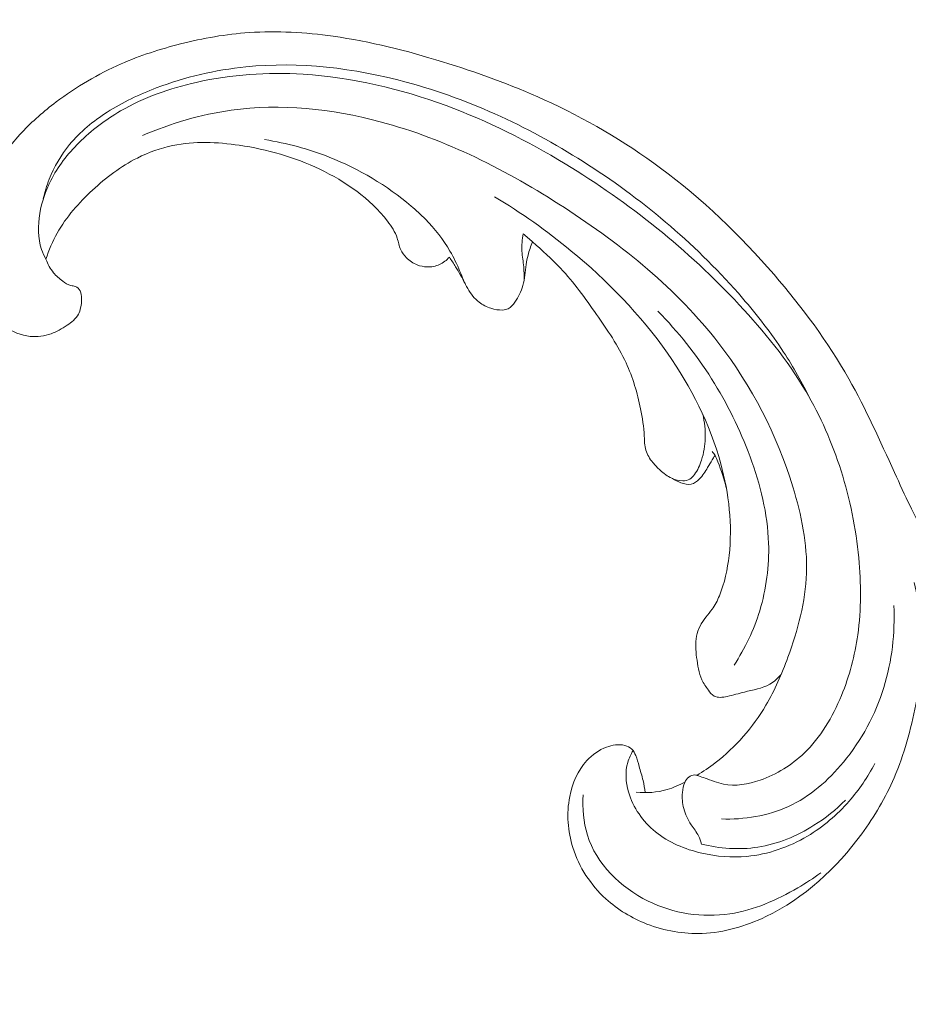
# Model space of a CAD drawing. Units: centimetres. Extents: x 384 to 551, y 673 to 909.
# Drawn here: x 474 to 479, y 785 to 791 of the extents above; entities that cross this region are included whole.
import ezdxf

# ---------------------------------------------------------------- set-up
doc = ezdxf.new("R2010")
doc.units = ezdxf.units.CM
doc.header["$MEASUREMENT"] = 0
doc.layers.add('layer 1', color=7, linetype='Continuous')

msp = doc.modelspace()

# ---------------------------------------------------------------- linework, layer by layer
at = {"layer": 'layer 1', "color": 250, "lineweight": 20}
for points, knots in [([(384.37111, 673.08453), (384.37111, 673.08453), (384.37111, 909.27022), (384.37111, 909.27022), (384.37111, 909.27022), (384.37111, 909.27022), (551.37112, 909.27022), (551.37112, 909.27022), (551.37112, 909.27022), (551.37112, 909.27022), (551.37112, 673.08453), (551.37112, 673.08453), (551.37112, 673.08453), (551.37112, 673.08453), (384.37111, 673.08453), (384.37111, 673.08453)], [0, 0, 0, 0, 0.2, 0.2, 0.2, 0.2, 0.4, 0.4, 0.4, 0.4, 0.6, 0.6, 0.6, 0.6, 1, 1, 1, 1]), ([(473.99464, 789.62865), (474.00533, 789.59885), (474.0208, 789.57029), (474.0409, 789.54602), (474.0409, 789.54602), (474.05708, 789.52646), (474.07629, 789.50967), (474.09704, 789.49418), (474.09704, 789.49418), (474.11252, 789.4826), (474.12884, 789.47174), (474.14747, 789.46752), (474.14747, 789.46752), (474.15629, 789.46547), (474.16578, 789.46499), (474.17428, 789.46173), (474.17428, 789.46173), (474.18641, 789.45707), (474.19656, 789.44671), (474.20279, 789.43497), (474.20279, 789.43497), (474.21042, 789.42066), (474.21202, 789.40421), (474.21219, 789.38802), (474.21219, 789.38802), (474.21244, 789.36886), (474.21056, 789.34993), (474.20634, 789.3313), (474.20634, 789.3313), (474.20327, 789.31778), (474.19907, 789.30439), (474.19271, 789.29235), (474.19271, 789.29235), (474.17761, 789.26405), (474.15075, 789.2431), (474.12347, 789.22448), (474.12347, 789.22448), (474.09243, 789.20336), (474.06082, 789.18528), (474.02646, 789.17299), (474.02646, 789.17299), (473.98571, 789.1585), (473.94109, 789.15212), (473.89799, 789.15632), (473.89799, 789.15632), (473.84176, 789.16197), (473.78808, 789.18565), (473.74174, 789.2182), (473.74174, 789.2182), (473.69037, 789.25432), (473.6478, 789.30125), (473.61498, 789.35421), (473.61498, 789.35421), (473.57436, 789.41972), (473.54851, 789.4945), (473.53713, 789.57069), (473.53713, 789.57069), (473.52585, 789.64582), (473.52875, 789.72235), (473.53767, 789.79824), (473.53767, 789.79824), (473.54591, 789.86747), (473.55926, 789.93612), (473.58302, 790.00106), (473.58302, 790.00106), (473.60532, 790.06171), (473.63669, 790.11912), (473.6713, 790.17428), (473.6713, 790.17428), (473.72272, 790.2565), (473.78134, 790.3338), (473.84719, 790.40421), (473.84719, 790.40421), (473.91112, 790.47244), (473.98199, 790.53434), (474.05681, 790.59081), (474.05681, 790.59081), (474.17956, 790.68352), (474.3132, 790.76199), (474.45368, 790.82344), (474.45368, 790.82344), (474.57113, 790.87492), (474.69332, 790.91457), (474.81761, 790.94599), (474.81761, 790.94599), (474.95562, 790.98093), (475.09613, 791.0056), (475.23764, 791.01536), (475.23764, 791.01536), (475.40853, 791.02697), (475.58079, 791.01682), (475.75041, 790.99289), (475.75041, 790.99289), (475.97781, 790.96087), (476.20048, 790.90433), (476.41953, 790.83689), (476.41953, 790.83689), (476.63117, 790.77167), (476.83952, 790.69619), (477.0409, 790.60455), (477.0409, 790.60455), (477.29177, 790.4902), (477.53186, 790.35076), (477.75309, 790.18675), (477.75309, 790.18675), (478.00866, 789.99746), (478.23906, 789.77553), (478.4475, 789.53433), (478.4475, 789.53433), (478.61906, 789.33588), (478.77571, 789.12455), (478.9046, 788.89728), (478.9046, 788.89728), (479.00941, 788.71272), (479.09586, 788.51774), (479.18397, 788.32421), (479.18397, 788.32421), (479.21563, 788.25481), (479.2475, 788.18548), (479.28126, 788.11698), (479.28126, 788.11698), (479.32304, 788.0324), (479.36777, 787.94888), (479.42399, 787.87292), (479.42399, 787.87292), (479.45601, 787.8297), (479.49186, 787.7889), (479.5328, 787.75431), (479.5328, 787.75431), (479.57409, 787.71951), (479.62068, 787.69113), (479.6686, 787.6659), (479.6686, 787.6659), (479.68823, 787.65562), (479.70806, 787.64584), (479.72795, 787.63628), (479.72795, 787.63628), (479.7482, 787.62665), (479.76859, 787.61717), (479.78755, 787.60503), (479.78755, 787.60503), (479.81599, 787.5869), (479.84155, 787.56269), (479.8583, 787.5336), (479.8583, 787.5336), (479.86908, 787.51476), (479.8763, 787.49393), (479.88084, 787.4726), (479.88084, 787.4726), (479.8862, 787.44706), (479.88781, 787.42107), (479.89182, 787.39542), (479.89182, 787.39542), (479.89632, 787.36723), (479.90378, 787.33955), (479.9106, 787.31163), (479.9106, 787.31163), (479.91546, 787.29208), (479.91996, 787.27232), (479.92228, 787.25228), (479.92228, 787.25228), (479.92381, 787.23867), (479.92436, 787.22489), (479.92426, 787.21117)], [0, 0, 0, 0, 0.0238095, 0.0238095, 0.0238095, 0.0238095, 0.047619, 0.047619, 0.047619, 0.047619, 0.0714286, 0.0714286, 0.0714286, 0.0714286, 0.0952381, 0.0952381, 0.0952381, 0.0952381, 0.1190476, 0.1190476, 0.1190476, 0.1190476, 0.1428571, 0.1428571, 0.1428571, 0.1428571, 0.1666667, 0.1666667, 0.1666667, 0.1666667, 0.1904762, 0.1904762, 0.1904762, 0.1904762, 0.2142857, 0.2142857, 0.2142857, 0.2142857, 0.2380952, 0.2380952, 0.2380952, 0.2380952, 0.2619048, 0.2619048, 0.2619048, 0.2619048, 0.2857143, 0.2857143, 0.2857143, 0.2857143, 0.3095238, 0.3095238, 0.3095238, 0.3095238, 0.3333333, 0.3333333, 0.3333333, 0.3333333, 0.3571429, 0.3571429, 0.3571429, 0.3571429, 0.3809524, 0.3809524, 0.3809524, 0.3809524, 0.4047619, 0.4047619, 0.4047619, 0.4047619, 0.4285714, 0.4285714, 0.4285714, 0.4285714, 0.452381, 0.452381, 0.452381, 0.452381, 0.4761905, 0.4761905, 0.4761905, 0.4761905, 0.5, 0.5, 0.5, 0.5, 0.5238095, 0.5238095, 0.5238095, 0.5238095, 0.547619, 0.547619, 0.547619, 0.547619, 0.5714286, 0.5714286, 0.5714286, 0.5714286, 0.5952381, 0.5952381, 0.5952381, 0.5952381, 0.6190476, 0.6190476, 0.6190476, 0.6190476, 0.6428571, 0.6428571, 0.6428571, 0.6428571, 0.6666667, 0.6666667, 0.6666667, 0.6666667, 0.6904762, 0.6904762, 0.6904762, 0.6904762, 0.7142857, 0.7142857, 0.7142857, 0.7142857, 0.7380952, 0.7380952, 0.7380952, 0.7380952, 0.7619048, 0.7619048, 0.7619048, 0.7619048, 0.7857143, 0.7857143, 0.7857143, 0.7857143, 0.8095238, 0.8095238, 0.8095238, 0.8095238, 0.8333333, 0.8333333, 0.8333333, 0.8333333, 0.8571429, 0.8571429, 0.8571429, 0.8571429, 0.8809524, 0.8809524, 0.8809524, 0.8809524, 0.9047619, 0.9047619, 0.9047619, 0.9047619, 0.9285714, 0.9285714, 0.9285714, 0.9285714, 0.952381, 0.952381, 0.952381, 0.952381, 1, 1, 1, 1]), ([(473.97828, 789.99747), (473.98712, 790.03836), (473.9991, 790.07847), (474.01436, 790.11752), (474.01436, 790.11752), (474.04442, 790.19428), (474.08681, 790.2666), (474.13939, 790.33032), (474.13939, 790.33032), (474.204, 790.40868), (474.28391, 790.47384), (474.36952, 790.52859), (474.36952, 790.52859), (474.46384, 790.589), (474.56504, 790.63677), (474.66948, 790.67634), (474.66948, 790.67634), (474.84534, 790.74303), (475.03018, 790.78637), (475.21694, 790.8055), (475.21694, 790.8055), (475.54517, 790.83914), (475.87944, 790.79809), (476.19853, 790.71183), (476.19853, 790.71183), (476.59558, 790.60445), (476.96905, 790.42741), (477.31327, 790.20489), (477.31327, 790.20489), (477.66338, 789.97855), (477.98329, 789.7053), (478.25489, 789.39078), (478.25489, 789.39078), (478.34525, 789.28601), (478.43028, 789.17679), (478.50584, 789.06113), (478.50584, 789.06113), (478.56628, 788.96858), (478.62066, 788.87185), (478.66931, 788.77258)], [0, 0, 0, 0, 0.0909091, 0.0909091, 0.0909091, 0.0909091, 0.1818182, 0.1818182, 0.1818182, 0.1818182, 0.2727273, 0.2727273, 0.2727273, 0.2727273, 0.3636364, 0.3636364, 0.3636364, 0.3636364, 0.4545455, 0.4545455, 0.4545455, 0.4545455, 0.5454545, 0.5454545, 0.5454545, 0.5454545, 0.6363636, 0.6363636, 0.6363636, 0.6363636, 0.7272727, 0.7272727, 0.7272727, 0.7272727, 0.8181818, 0.8181818, 0.8181818, 0.8181818, 1, 1, 1, 1]), ([(473.99464, 789.62865), (473.98399, 789.64792), (473.97473, 789.66821), (473.96765, 789.68904), (473.96765, 789.68904), (473.94428, 789.75815), (473.94484, 789.83484), (473.95715, 789.9082), (473.95715, 789.9082), (473.96903, 789.97893), (473.99174, 790.04653), (474.02361, 790.10954), (474.02361, 790.10954), (474.06709, 790.19546), (474.12783, 790.27282), (474.19642, 790.34131), (474.19642, 790.34131), (474.27261, 790.41719), (474.35854, 790.48214), (474.45098, 790.53564), (474.45098, 790.53564), (474.59405, 790.61865), (474.75242, 790.67438), (474.91423, 790.7108), (474.91423, 790.7108), (475.12886, 790.75918), (475.34941, 790.7736), (475.56786, 790.76032), (475.56786, 790.76032), (475.86678, 790.74219), (476.16165, 790.67211), (476.44204, 790.5683), (476.44204, 790.5683), (476.69603, 790.47432), (476.93824, 790.35276), (477.16943, 790.21282), (477.16943, 790.21282), (477.56096, 789.97574), (477.92123, 789.68598), (478.23428, 789.35075), (478.23428, 789.35075), (478.38688, 789.18735), (478.52829, 789.01321), (478.6414, 788.82128), (478.6414, 788.82128), (478.73158, 788.66848), (478.80385, 788.50428), (478.85765, 788.33462), (478.85765, 788.33462), (478.91252, 788.16173), (478.94808, 787.98307), (478.96524, 787.80191), (478.96524, 787.80191), (478.98011, 787.64532), (478.98109, 787.48676), (478.95944, 787.33127), (478.95944, 787.33127), (478.94183, 787.20438), (478.90919, 787.0794), (478.85973, 786.95938), (478.85973, 786.95938), (478.80594, 786.82858), (478.73234, 786.70367), (478.63133, 786.60681), (478.63133, 786.60681), (478.55549, 786.53405), (478.4642, 786.47725), (478.36249, 786.44198), (478.36249, 786.44198), (478.28953, 786.41675), (478.21122, 786.40256), (478.13829, 786.4175), (478.13829, 786.4175), (478.09977, 786.42534), (478.06267, 786.44135), (478.02536, 786.45453), (478.02536, 786.45453), (478.01196, 786.45916), (477.99848, 786.46358), (477.98493, 786.4682), (477.98493, 786.4682), (477.97773, 786.47064), (477.97045, 786.47316), (477.96308, 786.47369), (477.96308, 786.47369), (477.95019, 786.47451), (477.93659, 786.46937), (477.92618, 786.4612), (477.92618, 786.4612), (477.91528, 786.4528), (477.90771, 786.44109), (477.90199, 786.42872), (477.90199, 786.42872), (477.89319, 786.40948), (477.88902, 786.38859), (477.88713, 786.36746), (477.88713, 786.36746), (477.88418, 786.33394), (477.88705, 786.30013), (477.89554, 786.26772), (477.89554, 786.26772), (477.90465, 786.23279), (477.92037, 786.19971), (477.94041, 786.16957), (477.94041, 786.16957), (477.95574, 786.14652), (477.97366, 786.12517), (477.98585, 786.10056), (477.98585, 786.10056), (477.99351, 786.08498), (477.99886, 786.06813), (478.00309, 786.05111)], [0, 0, 0, 0, 0.0344828, 0.0344828, 0.0344828, 0.0344828, 0.0689655, 0.0689655, 0.0689655, 0.0689655, 0.1034483, 0.1034483, 0.1034483, 0.1034483, 0.137931, 0.137931, 0.137931, 0.137931, 0.1724138, 0.1724138, 0.1724138, 0.1724138, 0.2068966, 0.2068966, 0.2068966, 0.2068966, 0.2413793, 0.2413793, 0.2413793, 0.2413793, 0.2758621, 0.2758621, 0.2758621, 0.2758621, 0.3103448, 0.3103448, 0.3103448, 0.3103448, 0.3448276, 0.3448276, 0.3448276, 0.3448276, 0.3793103, 0.3793103, 0.3793103, 0.3793103, 0.4137931, 0.4137931, 0.4137931, 0.4137931, 0.4482759, 0.4482759, 0.4482759, 0.4482759, 0.4827586, 0.4827586, 0.4827586, 0.4827586, 0.5172414, 0.5172414, 0.5172414, 0.5172414, 0.5517241, 0.5517241, 0.5517241, 0.5517241, 0.5862069, 0.5862069, 0.5862069, 0.5862069, 0.6206897, 0.6206897, 0.6206897, 0.6206897, 0.6551724, 0.6551724, 0.6551724, 0.6551724, 0.6896552, 0.6896552, 0.6896552, 0.6896552, 0.7241379, 0.7241379, 0.7241379, 0.7241379, 0.7586207, 0.7586207, 0.7586207, 0.7586207, 0.7931034, 0.7931034, 0.7931034, 0.7931034, 0.8275862, 0.8275862, 0.8275862, 0.8275862, 0.862069, 0.862069, 0.862069, 0.862069, 0.8965517, 0.8965517, 0.8965517, 0.8965517, 0.9310345, 0.9310345, 0.9310345, 0.9310345, 1, 1, 1, 1]), ([(474.58537, 790.38546), (474.75836, 790.45985), (474.94158, 790.51454), (475.12825, 790.54039), (475.12825, 790.54039), (475.43096, 790.58233), (475.74299, 790.54838), (476.03842, 790.46976), (476.03842, 790.46976), (476.44176, 790.36246), (476.81406, 790.17202), (477.16498, 789.9445), (477.16498, 789.9445), (477.52029, 789.71404), (477.85345, 789.44557), (478.10975, 789.11413), (478.10975, 789.11413), (478.31087, 788.85394), (478.46461, 788.55505), (478.5626, 788.23593), (478.5626, 788.23593), (478.61548, 788.0637), (478.65208, 787.8857), (478.64609, 787.70837), (478.64609, 787.70837), (478.64024, 787.53395), (478.59307, 787.36009), (478.53213, 787.19383), (478.53213, 787.19383), (478.49483, 787.09207), (478.45236, 786.99316), (478.39752, 786.90024), (478.39752, 786.90024), (478.318, 786.76564), (478.21228, 786.6437), (478.08833, 786.54814), (478.08833, 786.54814), (478.05215, 786.52032), (478.0145, 786.49473), (477.97552, 786.47123)], [0, 0, 0, 0, 0.0909091, 0.0909091, 0.0909091, 0.0909091, 0.1818182, 0.1818182, 0.1818182, 0.1818182, 0.2727273, 0.2727273, 0.2727273, 0.2727273, 0.3636364, 0.3636364, 0.3636364, 0.3636364, 0.4545455, 0.4545455, 0.4545455, 0.4545455, 0.5454545, 0.5454545, 0.5454545, 0.5454545, 0.6363636, 0.6363636, 0.6363636, 0.6363636, 0.7272727, 0.7272727, 0.7272727, 0.7272727, 0.8181818, 0.8181818, 0.8181818, 0.8181818, 1, 1, 1, 1]), ([(473.99464, 789.62865), (474.01262, 789.6839), (474.03537, 789.73806), (474.06371, 789.78882), (474.06371, 789.78882), (474.11884, 789.88768), (474.19535, 789.9739), (474.27928, 790.05153), (474.27928, 790.05153), (474.36245, 790.12851), (474.45303, 790.19703), (474.55345, 790.24775), (474.55345, 790.24775), (474.62215, 790.28244), (474.69536, 790.30881), (474.77045, 790.32441), (474.77045, 790.32441), (474.90347, 790.35208), (475.04197, 790.34593), (475.17712, 790.32598), (475.17712, 790.32598), (475.34797, 790.30073), (475.51335, 790.2535), (475.66868, 790.17964), (475.66868, 790.17964), (475.82716, 790.1043), (475.97527, 790.00127), (476.0833, 789.86184), (476.0833, 789.86184), (476.10805, 789.82997), (476.13071, 789.79621), (476.14287, 789.75824), (476.14287, 789.75824), (476.15059, 789.73459), (476.15417, 789.70921), (476.16433, 789.68668), (476.16433, 789.68668), (476.1724, 789.66863), (476.18461, 789.6523), (476.19874, 789.63814), (476.19874, 789.63814), (476.21787, 789.61922), (476.24058, 789.6042), (476.26543, 789.59433), (476.26543, 789.59433), (476.2845, 789.5868), (476.30477, 789.58212), (476.32537, 789.58141), (476.32537, 789.58141), (476.35142, 789.58049), (476.37788, 789.58579), (476.40181, 789.59669), (476.40181, 789.59669), (476.42462, 789.60714), (476.44518, 789.62263), (476.46193, 789.64107)], [0, 0, 0, 0, 0.0666667, 0.0666667, 0.0666667, 0.0666667, 0.1333333, 0.1333333, 0.1333333, 0.1333333, 0.2, 0.2, 0.2, 0.2, 0.2666667, 0.2666667, 0.2666667, 0.2666667, 0.3333333, 0.3333333, 0.3333333, 0.3333333, 0.4, 0.4, 0.4, 0.4, 0.4666667, 0.4666667, 0.4666667, 0.4666667, 0.5333333, 0.5333333, 0.5333333, 0.5333333, 0.6, 0.6, 0.6, 0.6, 0.6666667, 0.6666667, 0.6666667, 0.6666667, 0.7333333, 0.7333333, 0.7333333, 0.7333333, 0.8, 0.8, 0.8, 0.8, 0.8666667, 0.8666667, 0.8666667, 0.8666667, 1, 1, 1, 1]), ([(475.33204, 790.3604), (475.46708, 790.33917), (475.60006, 790.30347), (475.72746, 790.25306), (475.72746, 790.25306), (475.90891, 790.18139), (476.0794, 790.07995), (476.22756, 789.95436), (476.22756, 789.95436), (476.25789, 789.92864), (476.28732, 789.90197), (476.31516, 789.87364), (476.31516, 789.87364), (476.37294, 789.81498), (476.42438, 789.74952), (476.46563, 789.67829), (476.46563, 789.67829), (476.48873, 789.63846), (476.50861, 789.59685), (476.52647, 789.55442), (476.52647, 789.55442), (476.54139, 789.51892), (476.55478, 789.48281), (476.57384, 789.44904), (476.57384, 789.44904), (476.59179, 789.41729), (476.61479, 789.38764), (476.64361, 789.3657), (476.64361, 789.3657), (476.66536, 789.34924), (476.69034, 789.33718), (476.71643, 789.32876), (476.71643, 789.32876), (476.73924, 789.32138), (476.76283, 789.31686), (476.78706, 789.31808), (476.78706, 789.31808), (476.79921, 789.31879), (476.81154, 789.32086), (476.82216, 789.32607), (476.82216, 789.32607), (476.83852, 789.3341), (476.85074, 789.34939), (476.86175, 789.36514), (476.86175, 789.36514), (476.88439, 789.39759), (476.90174, 789.43188), (476.91169, 789.46827), (476.91169, 789.46827), (476.92293, 789.50935), (476.92485, 789.55325), (476.93118, 789.59598), (476.93118, 789.59598), (476.93417, 789.61564), (476.93795, 789.63511), (476.94293, 789.6544), (476.94293, 789.6544), (476.95012, 789.68195), (476.95951, 789.70905), (476.97098, 789.73514)], [0, 0, 0, 0, 0.0625, 0.0625, 0.0625, 0.0625, 0.125, 0.125, 0.125, 0.125, 0.1875, 0.1875, 0.1875, 0.1875, 0.25, 0.25, 0.25, 0.25, 0.3125, 0.3125, 0.3125, 0.3125, 0.375, 0.375, 0.375, 0.375, 0.4375, 0.4375, 0.4375, 0.4375, 0.5, 0.5, 0.5, 0.5, 0.5625, 0.5625, 0.5625, 0.5625, 0.625, 0.625, 0.625, 0.625, 0.6875, 0.6875, 0.6875, 0.6875, 0.75, 0.75, 0.75, 0.75, 0.8125, 0.8125, 0.8125, 0.8125, 0.875, 0.875, 0.875, 0.875, 1, 1, 1, 1]), ([(476.73801, 790.01091), (476.90198, 789.91335), (477.05778, 789.80244), (477.20527, 789.6808), (477.20527, 789.6808), (477.42746, 789.4975), (477.63064, 789.28991), (477.79603, 789.05368), (477.79603, 789.05368), (477.94018, 788.84778), (478.05571, 788.62012), (478.12204, 788.37635), (478.12204, 788.37635), (478.17162, 788.19414), (478.19383, 788.00292), (478.17273, 787.81554), (478.17273, 787.81554), (478.16328, 787.73171), (478.14519, 787.64866), (478.11313, 787.57009), (478.11313, 787.57009), (478.10131, 787.54101), (478.0875, 787.51246), (478.06922, 787.48734), (478.06922, 787.48734), (478.05724, 787.47071), (478.04317, 787.45552), (478.03041, 787.43908), (478.03041, 787.43908), (478.00359, 787.40456), (477.98191, 787.36457), (477.97323, 787.3227), (477.97323, 787.3227), (477.96448, 787.28076), (477.96878, 787.23701), (477.97415, 787.19322), (477.97415, 787.19322), (477.98003, 787.14561), (477.98727, 787.09783), (478.00666, 787.056), (478.00666, 787.056), (478.01696, 787.03376), (478.03075, 787.01315), (478.04603, 786.99223), (478.04603, 786.99223), (478.05613, 786.97833), (478.06686, 786.96437), (478.0807, 786.95671), (478.0807, 786.95671), (478.10299, 786.94444), (478.13324, 786.94849), (478.16104, 786.95418), (478.16104, 786.95418), (478.19834, 786.96187), (478.23119, 786.97256), (478.26599, 786.98111), (478.26599, 786.98111), (478.31817, 786.99396), (478.3747, 787.00197), (478.42144, 787.02912), (478.42144, 787.02912), (478.44752, 787.04432), (478.4705, 787.06552), (478.49082, 787.08815)], [0, 0, 0, 0, 0.0588235, 0.0588235, 0.0588235, 0.0588235, 0.1176471, 0.1176471, 0.1176471, 0.1176471, 0.1764706, 0.1764706, 0.1764706, 0.1764706, 0.2352941, 0.2352941, 0.2352941, 0.2352941, 0.2941176, 0.2941176, 0.2941176, 0.2941176, 0.3529412, 0.3529412, 0.3529412, 0.3529412, 0.4117647, 0.4117647, 0.4117647, 0.4117647, 0.4705882, 0.4705882, 0.4705882, 0.4705882, 0.5294118, 0.5294118, 0.5294118, 0.5294118, 0.5882353, 0.5882353, 0.5882353, 0.5882353, 0.6470588, 0.6470588, 0.6470588, 0.6470588, 0.7058824, 0.7058824, 0.7058824, 0.7058824, 0.7647059, 0.7647059, 0.7647059, 0.7647059, 0.8235294, 0.8235294, 0.8235294, 0.8235294, 0.8823529, 0.8823529, 0.8823529, 0.8823529, 1, 1, 1, 1]), ([(476.91833, 789.49799), (476.91906, 789.52616), (476.9193, 789.55453), (476.91672, 789.58255), (476.91672, 789.58255), (476.91376, 789.61437), (476.90713, 789.64583), (476.90531, 789.67769), (476.90531, 789.67769), (476.90332, 789.71329), (476.90733, 789.74953), (476.91377, 789.78469)], [0, 0, 0, 0, 0.25, 0.25, 0.25, 0.25, 0.5, 0.5, 0.5, 0.5, 1, 1, 1, 1]), ([(478.0111, 788.68087), (478.02308, 788.63284), (478.02852, 788.58276), (478.02675, 788.53306), (478.02675, 788.53306), (478.02514, 788.48804), (478.01766, 788.44323), (478.00405, 788.40025), (478.00405, 788.40025), (477.99406, 788.36889), (477.98078, 788.33858), (477.96078, 788.3115), (477.96078, 788.3115), (477.95256, 788.30041), (477.94326, 788.28979), (477.93161, 788.28322), (477.93161, 788.28322), (477.91919, 788.27613), (477.90433, 788.27358), (477.88962, 788.27336), (477.88962, 788.27336), (477.866, 788.27308), (477.84308, 788.27904), (477.82206, 788.28872), (477.82206, 788.28872), (477.7958, 788.30089), (477.77267, 788.31893), (477.75112, 788.33822), (477.75112, 788.33822), (477.73507, 788.35269), (477.72, 788.36789), (477.7063, 788.38467), (477.7063, 788.38467), (477.68757, 788.40764), (477.67131, 788.43349), (477.66328, 788.46158), (477.66328, 788.46158), (477.65549, 788.48849), (477.65529, 788.51727), (477.65376, 788.54581), (477.65376, 788.54581), (477.65076, 788.60282), (477.64263, 788.65864), (477.6314, 788.71396), (477.6314, 788.71396), (477.61196, 788.8104), (477.58322, 788.90576), (477.54217, 788.99488), (477.54217, 788.99488), (477.49395, 789.09996), (477.42876, 789.19636), (477.36211, 789.29137), (477.36211, 789.29137), (477.29318, 789.3898), (477.2226, 789.48677), (477.141, 789.57393), (477.141, 789.57393), (477.08765, 789.63086), (477.02965, 789.68351), (476.97098, 789.73514), (476.97098, 789.73514), (476.95205, 789.75181), (476.93305, 789.76839), (476.91377, 789.78469)], [0, 0, 0, 0, 0.0588235, 0.0588235, 0.0588235, 0.0588235, 0.1176471, 0.1176471, 0.1176471, 0.1176471, 0.1764706, 0.1764706, 0.1764706, 0.1764706, 0.2352941, 0.2352941, 0.2352941, 0.2352941, 0.2941176, 0.2941176, 0.2941176, 0.2941176, 0.3529412, 0.3529412, 0.3529412, 0.3529412, 0.4117647, 0.4117647, 0.4117647, 0.4117647, 0.4705882, 0.4705882, 0.4705882, 0.4705882, 0.5294118, 0.5294118, 0.5294118, 0.5294118, 0.5882353, 0.5882353, 0.5882353, 0.5882353, 0.6470588, 0.6470588, 0.6470588, 0.6470588, 0.7058824, 0.7058824, 0.7058824, 0.7058824, 0.7647059, 0.7647059, 0.7647059, 0.7647059, 0.8235294, 0.8235294, 0.8235294, 0.8235294, 0.8823529, 0.8823529, 0.8823529, 0.8823529, 1, 1, 1, 1]), ([(476.46193, 789.64107), (476.47512, 789.62172), (476.48783, 789.60215), (476.50005, 789.58236), (476.50005, 789.58236), (476.52058, 789.54912), (476.53986, 789.51513), (476.55788, 789.48041)], [0, 0, 0, 0, 0.3333333, 0.3333333, 0.3333333, 0.3333333, 1, 1, 1, 1]), ([(477.73731, 789.31022), (477.98448, 789.06125), (478.17797, 788.75363), (478.30078, 788.42054), (478.30078, 788.42054), (478.3638, 788.24968), (478.40825, 788.07208), (478.41415, 787.8913), (478.41415, 787.8913), (478.41869, 787.75256), (478.40064, 787.61187), (478.35978, 787.47827), (478.35978, 787.47827), (478.32378, 787.36048), (478.27004, 787.24814), (478.20291, 787.14538)], [0, 0, 0, 0, 0.2, 0.2, 0.2, 0.2, 0.4, 0.4, 0.4, 0.4, 0.6, 0.6, 0.6, 0.6, 1, 1, 1, 1]), ([(478.06934, 788.45296), (478.07575, 788.44519), (478.08168, 788.43691), (478.08663, 788.42819), (478.08663, 788.42819), (478.09357, 788.41605), (478.09877, 788.40295), (478.10382, 788.38984), (478.10382, 788.38984), (478.12396, 788.33749), (478.1427, 788.28482), (478.15526, 788.23031)], [0, 0, 0, 0, 0.25, 0.25, 0.25, 0.25, 0.5, 0.5, 0.5, 0.5, 1, 1, 1, 1]), ([(477.82577, 788.28711), (477.84168, 788.27568), (477.85935, 788.2674), (477.87839, 788.26086), (477.87839, 788.26086), (477.89879, 788.25371), (477.92077, 788.24851), (477.94089, 788.2531), (477.94089, 788.2531), (477.95932, 788.25736), (477.97606, 788.27), (477.99022, 788.28413), (477.99022, 788.28413), (478.01129, 788.30522), (478.02662, 788.32957), (478.04144, 788.35439), (478.04144, 788.35439), (478.05076, 788.36983), (478.05986, 788.38546), (478.06932, 788.4009), (478.06932, 788.4009), (478.07504, 788.41009), (478.08083, 788.41921), (478.08663, 788.42819)], [0, 0, 0, 0, 0.1428571, 0.1428571, 0.1428571, 0.1428571, 0.2857143, 0.2857143, 0.2857143, 0.2857143, 0.4285714, 0.4285714, 0.4285714, 0.4285714, 0.5714286, 0.5714286, 0.5714286, 0.5714286, 0.7142857, 0.7142857, 0.7142857, 0.7142857, 1, 1, 1, 1]), ([(477.66034, 786.36562), (477.65663, 786.39057), (477.65221, 786.41536), (477.64639, 786.43983), (477.64639, 786.43983), (477.63953, 786.46902), (477.63064, 786.49781), (477.62252, 786.52654), (477.62252, 786.52654), (477.61633, 786.54874), (477.61049, 786.57088), (477.60183, 786.59267), (477.60183, 786.59267), (477.59596, 786.60738), (477.58875, 786.62185), (477.57775, 786.63248), (477.57775, 786.63248), (477.56616, 786.64366), (477.55043, 786.6505), (477.53435, 786.6545), (477.53435, 786.6545), (477.49728, 786.66358), (477.4584, 786.65713), (477.42264, 786.64382), (477.42264, 786.64382), (477.37645, 786.62651), (477.33562, 786.59759), (477.3026, 786.56178), (477.3026, 786.56178), (477.24704, 786.50174), (477.21379, 786.42236), (477.19785, 786.34113), (477.19785, 786.34113), (477.17737, 786.23688), (477.1854, 786.12949), (477.21701, 786.02946), (477.21701, 786.02946), (477.25476, 785.90991), (477.3262, 785.80093), (477.41834, 785.71657), (477.41834, 785.71657), (477.49146, 785.64951), (477.57772, 785.59797), (477.67039, 785.56215), (477.67039, 785.56215), (477.77791, 785.52059), (477.89404, 785.50012), (478.00894, 785.50458), (478.00894, 785.50458), (478.14285, 785.50985), (478.27496, 785.54902), (478.39705, 785.60727), (478.39705, 785.60727), (478.63208, 785.71965), (478.82988, 785.90314), (478.98362, 786.11345), (478.98362, 786.11345), (479.06237, 786.22101), (479.12957, 786.33572), (479.18183, 786.4568), (479.18183, 786.4568), (479.24347, 786.5996), (479.28438, 786.75124), (479.31508, 786.90447), (479.31508, 786.90447), (479.33616, 787.00995), (479.35249, 787.11622), (479.35579, 787.22318), (479.35579, 787.22318), (479.36012, 787.36701), (479.34085, 787.51232), (479.30448, 787.65114)], [0, 0, 0, 0, 0.0526316, 0.0526316, 0.0526316, 0.0526316, 0.1052632, 0.1052632, 0.1052632, 0.1052632, 0.1578947, 0.1578947, 0.1578947, 0.1578947, 0.2105263, 0.2105263, 0.2105263, 0.2105263, 0.2631579, 0.2631579, 0.2631579, 0.2631579, 0.3157895, 0.3157895, 0.3157895, 0.3157895, 0.3684211, 0.3684211, 0.3684211, 0.3684211, 0.4210526, 0.4210526, 0.4210526, 0.4210526, 0.4736842, 0.4736842, 0.4736842, 0.4736842, 0.5263158, 0.5263158, 0.5263158, 0.5263158, 0.5789474, 0.5789474, 0.5789474, 0.5789474, 0.6315789, 0.6315789, 0.6315789, 0.6315789, 0.6842105, 0.6842105, 0.6842105, 0.6842105, 0.7368421, 0.7368421, 0.7368421, 0.7368421, 0.7894737, 0.7894737, 0.7894737, 0.7894737, 0.8421053, 0.8421053, 0.8421053, 0.8421053, 0.8947368, 0.8947368, 0.8947368, 0.8947368, 1, 1, 1, 1]), ([(478.12608, 786.20466), (478.2644, 786.20006), (478.4085, 786.22269), (478.53519, 786.28084), (478.53519, 786.28084), (478.66658, 786.34115), (478.77929, 786.43955), (478.87228, 786.5522), (478.87228, 786.5522), (478.98397, 786.6875), (479.06729, 786.84321), (479.11876, 787.0091), (479.11876, 787.0091), (479.16877, 787.17087), (479.18855, 787.34237), (479.17999, 787.51008)], [0, 0, 0, 0, 0.2, 0.2, 0.2, 0.2, 0.4, 0.4, 0.4, 0.4, 0.6, 0.6, 0.6, 0.6, 1, 1, 1, 1]), ([(477.58597, 786.62299), (477.57193, 786.60058), (477.56028, 786.57632), (477.55283, 786.55097), (477.55283, 786.55097), (477.53583, 786.49298), (477.54054, 786.42937), (477.55753, 786.37022), (477.55753, 786.37022), (477.58524, 786.27349), (477.64585, 786.18866), (477.72268, 786.12621), (477.72268, 786.12621), (477.80369, 786.06032), (477.90292, 786.01949), (478.00513, 785.99571), (478.00513, 785.99571), (478.09575, 785.97469), (478.18866, 785.96709), (478.28068, 785.97567), (478.28068, 785.97567), (478.41075, 785.98778), (478.53891, 786.03224), (478.65202, 786.09946), (478.65202, 786.09946), (478.7479, 786.15644), (478.83306, 786.22986), (478.90631, 786.31352), (478.90631, 786.31352), (478.96771, 786.38375), (479.02067, 786.4612), (479.06353, 786.54357)], [0, 0, 0, 0, 0.1111111, 0.1111111, 0.1111111, 0.1111111, 0.2222222, 0.2222222, 0.2222222, 0.2222222, 0.3333333, 0.3333333, 0.3333333, 0.3333333, 0.4444444, 0.4444444, 0.4444444, 0.4444444, 0.5555556, 0.5555556, 0.5555556, 0.5555556, 0.6666667, 0.6666667, 0.6666667, 0.6666667, 0.7777778, 0.7777778, 0.7777778, 0.7777778, 1, 1, 1, 1]), ([(477.90307, 786.43101), (477.86846, 786.41122), (477.8315, 786.39534), (477.79307, 786.3843), (477.79307, 786.3843), (477.73203, 786.36692), (477.66714, 786.36203), (477.60447, 786.36817)], [0, 0, 0, 0, 0.3333333, 0.3333333, 0.3333333, 0.3333333, 1, 1, 1, 1]), ([(477.28067, 786.35324), (477.27481, 786.27027), (477.28111, 786.1847), (477.30615, 786.10544), (477.30615, 786.10544), (477.36135, 785.93058), (477.50769, 785.78655), (477.67726, 785.70271), (477.67726, 785.70271), (477.8336, 785.62541), (478.00978, 785.59923), (478.17737, 785.62448), (478.17737, 785.62448), (478.32438, 785.64669), (478.46465, 785.70834), (478.59354, 785.78387), (478.59354, 785.78387), (478.64166, 785.81219), (478.68826, 785.84238), (478.73287, 785.87542)], [0, 0, 0, 0, 0.1666667, 0.1666667, 0.1666667, 0.1666667, 0.3333333, 0.3333333, 0.3333333, 0.3333333, 0.5, 0.5, 0.5, 0.5, 0.6666667, 0.6666667, 0.6666667, 0.6666667, 1, 1, 1, 1]), ([(478.88521, 786.32023), (478.82714, 786.26161), (478.76203, 786.20997), (478.69173, 786.16591), (478.69173, 786.16591), (478.58672, 786.10008), (478.46992, 786.05102), (478.34808, 786.03218), (478.34808, 786.03218), (478.23357, 786.01436), (478.11467, 786.02324), (478.00309, 786.05111)], [0, 0, 0, 0, 0.25, 0.25, 0.25, 0.25, 0.5, 0.5, 0.5, 0.5, 1, 1, 1, 1])]:
    msp.add_open_spline(points, degree=3, knots=knots, dxfattribs=at)

doc.saveas('drawing.dxf')
